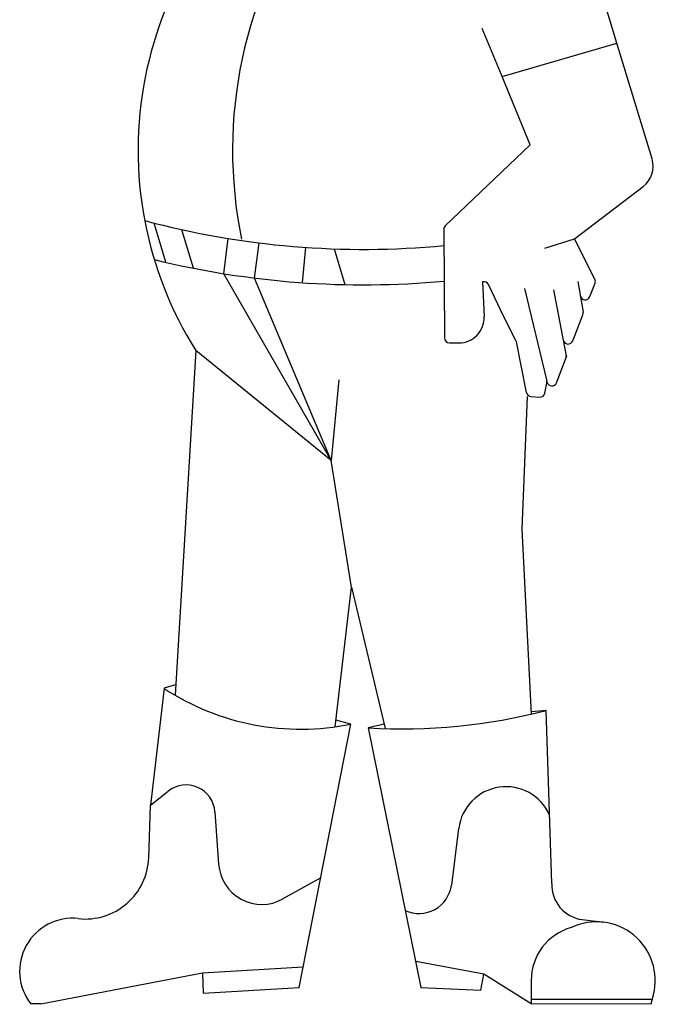
# Model space of a CAD drawing. Units: inches. Extents: x 13 to 8473, y 11 to 4132.
# Drawn here: x 1577 to 2335, y 977 to 2150 of the extents above; entities that cross this region are included whole.
import ezdxf

# ---------------------------------------------------------------- set-up
doc = ezdxf.new("R2010")
doc.units = ezdxf.units.IN
doc.header["$MEASUREMENT"] = 0
doc.layers.add('PEOPLE', color=7, linetype='Continuous')

# ---------------------------------------------------------------- blocks, each defined once
blk = doc.blocks.new('mand1')
at = {"layer": 'PEOPLE', "color": 8}
for p, q in [((153.8, 1105), (290.9, 1144.4)), ((-247, 883.5), (-261.1, 930.3)), ((-213.9, 876.4), (-227.8, 922.3)), ((-178, 869.7), (-172.5, 911.8)), ((-141.1, 864.8), (-135.6, 906.6)), ((204.8, 900.3), (240.1, 911.4)), ((-80.6, 901.3), (-84.6, 859.3)), ((-46.5, 899.5), (-33.7, 857)), ((-49.8, 647.5), (-178, 869.7)), ((-49.8, 647.5), (-141.1, 864.8)), ((130.6, 860.1), (132.4, 818.8)), ((244.1, 860.5), (250.5, 824.1)), ((180.6, 852.5), (207.2, 742)), ((215, 850.8), (230.4, 772.2)), ((-211.3, 778.5), (-236, 367.9)), ((218.9, 740), (231.2, 771.9)), ((-40.9, 743.4), (-49.8, 647.5)), ((-25.5, 496.5), (14.5, 328)), ((-265.1, 236.9), (-244.1, 253.5)), ((-267.4, 174.2), (-265.1, 236.9)), ((-188.4, 228.9), (-184.1, 166.7)), ((102.1, 209.1), (93.5, 141.7)), ((-62.4, 150.2), (-107.4, 125.1)), ((249.5, 100.5), (275.2, 97.3)), ((-203.2, 36.9), (-83.2, 44.2)), ((188.7, 0), (132, 35.6)), ((188.6, 28), (188.7, 0)), ((-395.9, 0), (-407.8, 0)), ((331.7, 5.2), (188.7, 5.2)), ((331.7, 0), (334.4, 11)), ((331.7, 0), (188.7, -0.4))]:
    blk.add_line(p, q, dxfattribs=at)
for points in [[(258.5, 842.6), (264.7, 858.6, 0.212514), (264.5, 863.4), (240.1, 911.4), (322.2, 974, 0.313228), (332.8, 1006.6), (290.9, 1144.4), (251.6, 1273.6, 0.191593), (237.8, 1290.9), (120.1, 1358.1), (179.2, 1484.6), (186, 1485.8, 0.703309), (189.2, 1504.3)], [(-207.5, 1261.5, 0.193708), (-272.2, 933.1, 0.093532), (-211.3, 778.5)], [(187.5, 1023.4), (86.2, 926.9, 0.20721), (84.4, 922.5)], [(84.4, 922.5), (85.3, 793.4, 0.412475), (91.3, 787.5)], [(170.3, 790.4), (156, 818.6), (137.8, 856.9, 0.360964), (130.9, 860.2), (130.6, 860.1)], [(238.2, 789.9), (250.2, 820.9, 0.136165), (250.5, 824.1)], [(91.3, 787.5), (102.5, 787.5, 0.426802), (132.4, 818.8)], [(183.1, 728.3), (170.9, 788.9, 0.06805), (170.3, 790.4)], [(204.9, 727.7), (207.3, 739.5, 0.108529), (207.2, 742)], [(188.6, 723.5), (198.7, 722.9, 0.375774), (204.9, 727.7)], [(334.4, 11, 0.635229), (236.5, 91, 0.338724), (188.6, 28)]]:
    blk.add_lwpolyline(points, format="xyb", dxfattribs=at)
for points in [[(187.5, 1023.4), (153.8, 1105), (130.3, 1162)], [(-45.1, 330.2), (-25.5, 496.5), (-49.8, 647.5), (-211.3, 778.5)], [(188.9, 345.4), (177.9, 565.6), (184, 723.8)], [(-235.3, 380.1), (-249.1, 376), (-265.1, 236.9)], [(213.2, 143.5), (206.6, 349.7), (188.8, 348)], [(-395.9, 0), (-203.2, 36.9), (-202.6, 12.7), (-88.1, 19.5), (-26.3, 333.5), (-44.2, 338)], [(13.2, 333.2), (-5.7, 328.9), (57.2, 19.6), (128.7, 16.3), (132, 35.6), (51, 50.4)]]:
    blk.add_lwpolyline(points, dxfattribs=at)
for centre, radius, start, end in [((355.1, 1017.1), 522.6, 144.2347, 191.7245), ((-11, 1911.5), 1012.6, 255.0568, 275.4147), ((-11, 1911.5), 1054.8, 256.3072, 275.2147), ((252.9, 844.8), 6, 189.9138, 338.8982), ((232.6, 792.1), 6, 191.1154, 338.8982), ((224.5, 771.1), 6, 338.8976, 11.1138), ((213.3, 742.2), 6, 193.55, 338.8987), ((188.9, 729.5), 6, 191.3927, 266.3887), ((-86.2, 624.6), 297.3, 236.7743, 281.6256), ((34.8, 1007.2), 679.5, 266.5779, 284.6379), ((-222.8, 226.5), 34.4, 4.0071, 128.3055), ((158.6, 201.9), 56.9, 23.9954, 172.7068), ((-343.1, 177), 75.8, 263.7514, 357.9013), ((-132.5, 170.3), 51.7, 184.0071, 299.0925), ((55, 146.6), 38.8, 244.8731, 352.7068), ((254.5, 141.5), 41.3, 177.1871, 263.0404), ((-358.2, 39), 63.1, 83.7516, 218.1883)]:
    blk.add_arc(centre, radius, start, end, dxfattribs=at)

msp = doc.modelspace()

# ---------------------------------------------------------------- block references
msp.add_blockref('mand1', (1998.6, 977.7))

doc.saveas('drawing.dxf')
